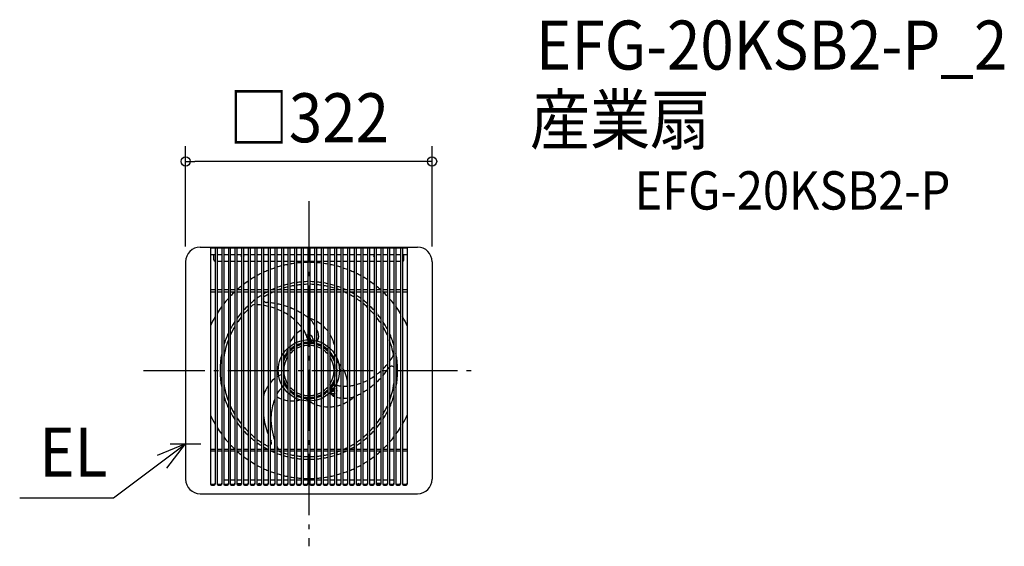
# Model space of a CAD drawing. Extents: x -378 to 909, y -230 to 458.
import ezdxf
from ezdxf.enums import TextEntityAlignment as Align

# ---------------------------------------------------------------- set-up
doc = ezdxf.new("R2010")
doc.units = 0
doc.header["$LTSCALE"] = 20
doc.header["$PDMODE"] = 3
doc.header["$PDSIZE"] = -2
doc.linetypes.add('DASHDOT', pattern=[5.5, 4, -0.6, 0.3, -0.6])
for name, color, linetype in [('ARRANGE', 1, 'CONTINUOUS'), ('BASIS', 6, 'DASHDOT'), ('DETAIL', 5, 'CONTINUOUS'), ('ETC', 61, 'CONTINUOUS'), ('NOTE', 4, 'CONTINUOUS'), ('OUTLINE', 3, 'CONTINUOUS'), ('SIZE', 30, 'CONTINUOUS')]:
    doc.layers.add(name, color=color, linetype=linetype)
doc.styles.get("Standard").update_dxf_attribs({"font": 'SIMPLEX.shx', "width": 0.9, "height": 64, "bigfont": 'BIGFONT.shx'})

msp = doc.modelspace()

# ---------------------------------------------------------------- linework, layer by layer
at = {"layer": 'ARRANGE', "color": 1, "linetype": 'CONTINUOUS'}
msp.add_circle((0, 0), 40, dxfattribs=at)
msp.add_point((0, 0), dxfattribs=at)
at = {"layer": 'BASIS', "color": 6, "linetype": 'DASHDOT'}
for p, q in [((0, 220.993796), (0, -229.575758)), ((-215.998524, 0), (216.252542, 0))]:
    msp.add_line(p, q, dxfattribs=at)
at = {"layer": 'DETAIL', "color": 5, "linetype": 'CONTINUOUS'}
for p, q in [((-142, 161), (142, 161)), ((-128.540323, 160.134409), (128.540323, 160.134409)), ((-128.540323, 160.134409), (-128.540323, -85.106155)), ((-122.481183, 159.485215), (-122.481183, -87.494998)), ((-122.481183, 159.485215), (-122.481183, -95.813283)), ((-119.884409, 159.485215), (-119.884409, -93.216509)), ((-113.825269, 159.485215), (-113.825269, -148.444688)), ((-111.228495, 159.485215), (-111.228495, -148.444688)), ((-105.169355, 159.485215), (-105.169355, -148.444688)), ((-102.572581, 159.485215), (-102.572581, -148.444688)), ((-96.513441, 159.485215), (-96.513441, -148.444688)), ((-93.916667, 159.485215), (-93.916667, -148.444688)), ((-87.857527, 159.485215), (-87.857527, -148.444688)), ((-85.260753, 159.485215), (-85.260753, -148.444688)), ((-79.201613, 159.485215), (-79.201613, -148.444688)), ((-76.604839, 159.485215), (-76.604839, -148.444688)), ((-70.545699, 159.485215), (-70.545699, -148.444688)), ((-67.948925, 159.485215), (-67.948925, -148.444688)), ((-61.889785, 159.485215), (-61.889785, -148.444688)), ((-59.293011, 159.485215), (-59.293011, -148.444688)), ((-53.233871, 159.485215), (-53.233871, -148.444688)), ((-50.637097, 159.485215), (-50.637097, -148.444688)), ((-44.577957, 159.485215), (-44.577957, -148.444688)), ((-41.981183, 159.485215), (-41.981183, -148.444688)), ((-35.922043, 159.485215), (-35.922043, -148.444688)), ((-33.325269, 159.485215), (-33.325269, -148.444688)), ((-27.266129, 159.485215), (-27.266129, -148.444688)), ((-27.266129, 159.485215), (-27.266129, -148.444688)), ((-24.669355, 159.485215), (-24.669355, -148.444688)), ((-18.610215, 159.485215), (-18.610215, -148.444688)), ((-18.610215, 159.485215), (-18.610215, -148.444688)), ((-16.013441, 159.485215), (-16.013441, -148.444688)), ((-9.954301, 159.485215), (-9.954301, -148.444688)), ((-9.954301, 159.485215), (-9.954301, -148.444688)), ((-7.357527, 159.485215), (-7.357527, -148.444688)), ((-1.298387, 159.485215), (-1.298387, -148.444688)), ((-1.298387, 159.485215), (-1.298387, -148.444688)), ((1.298387, 159.485215), (1.298387, -148.444688)), ((7.357527, 159.485215), (7.357527, -148.444688)), ((7.357527, 159.485215), (7.357527, -148.444688)), ((9.954301, 159.485215), (9.954301, -148.444688)), ((16.013441, 159.485215), (16.013441, -148.444688)), ((16.013441, 159.485215), (16.013441, -148.444688)), ((18.610215, 159.485215), (18.610215, -148.444688)), ((24.669355, 159.485215), (24.669355, -148.444688)), ((24.669355, 159.485215), (24.669355, -148.444688)), ((27.266129, 159.485215), (27.266129, -148.444688)), ((33.325269, 159.485215), (33.325269, -148.444688)), ((33.325269, 159.485215), (33.325269, -148.444688)), ((35.922043, 159.485215), (35.922043, -148.444688)), ((41.981183, 159.485215), (41.981183, -148.444688)), ((41.981183, 159.485215), (41.981183, -148.444688)), ((44.577957, 159.485215), (44.577957, -148.444688)), ((50.637097, 159.485215), (50.637097, -148.444688)), ((50.637097, 159.485215), (50.637097, -148.444688)), ((53.233871, 159.485215), (53.233871, -148.444688)), ((59.293011, 159.485215), (59.293011, -148.444688)), ((59.293011, 159.485215), (59.293011, -148.444688)), ((61.889785, 159.485215), (61.889785, -148.444688)), ((67.948925, 159.485215), (67.948925, -148.444688)), ((67.948925, 159.485215), (67.948925, -148.444688)), ((70.545699, 159.485215), (70.545699, -148.444688)), ((76.604839, 159.485215), (76.604839, -148.444688)), ((76.604839, 159.485215), (76.604839, -148.444688)), ((79.201613, 159.485215), (79.201613, -148.444688)), ((85.260753, 159.485215), (85.260753, -148.444688)), ((85.260753, 159.485215), (85.260753, -148.444688)), ((87.857527, 159.485215), (87.857527, -148.444688)), ((93.916667, 159.485215), (93.916667, -148.444688)), ((93.916667, 159.485215), (93.916667, -148.444688)), ((96.513441, 159.485215), (96.513441, -148.444688)), ((102.572581, 159.485215), (102.572581, -148.444688)), ((102.572581, 159.485215), (102.572581, -148.444688)), ((105.169355, 159.485215), (105.169355, -148.444688)), ((111.228495, 159.485215), (111.228495, -148.444688)), ((111.228495, 159.485215), (111.228495, -148.444688)), ((113.825269, 159.485215), (113.825269, -22.300531)), ((119.884409, 159.485215), (119.884409, -148.444688)), ((119.884409, 159.485215), (119.884409, -148.444688)), ((122.481183, 159.485215), (122.481183, -148.444688)), ((128.540323, 160.134409), (128.540323, -142.757499)), ((-161, 142), (-161, -142)), ((-128.540323, 151.478495), (-122.481183, 151.478495)), ((-124.212366, 144.553764), (-124.212366, 151.478495)), ((-119.884409, 151.478495), (-113.825269, 151.478495)), ((-119.884409, 142.822581), (-113.825269, 142.822581)), ((-111.228495, 151.478495), (-105.169355, 151.478495)), ((-111.228495, 142.822581), (-105.169355, 142.822581)), ((-102.572581, 151.478495), (-96.513441, 151.478495)), ((-102.572581, 142.822581), (-96.513441, 142.822581)), ((-93.916667, 151.478495), (-87.857527, 151.478495)), ((-93.916667, 142.822581), (-87.857527, 142.822581)), ((-85.260753, 151.478495), (-79.201613, 151.478495)), ((-85.260753, 142.822581), (-79.201613, 142.822581)), ((-76.604839, 151.478495), (-70.545699, 151.478495)), ((-76.604839, 142.822581), (-70.545699, 142.822581)), ((-67.948925, 151.478495), (-61.889785, 151.478495)), ((-67.948925, 142.822581), (-61.889785, 142.822581)), ((-59.293011, 151.478495), (-53.233871, 151.478495)), ((-59.293011, 142.822581), (-53.233871, 142.822581)), ((-50.637097, 151.478495), (-44.577957, 151.478495)), ((-50.637097, 142.822581), (-44.577957, 142.822581)), ((-41.981183, 151.478495), (-35.922043, 151.478495)), ((-41.981183, 142.822581), (-35.922043, 142.822581)), ((-33.325269, 151.478495), (-27.266129, 151.478495)), ((-33.325269, 142.822581), (-27.266129, 142.822581)), ((-24.669355, 151.478495), (-18.610215, 151.478495)), ((-24.669355, 142.822581), (-18.610215, 142.822581)), ((-16.013441, 151.478495), (-9.954301, 151.478495)), ((-16.013441, 142.822581), (-9.954301, 142.822581)), ((-7.357527, 151.478495), (-1.298387, 151.478495)), ((-7.357527, 142.822581), (-1.298387, 142.822581)), ((1.298387, 151.478495), (7.357527, 151.478495)), ((1.298387, 142.822581), (7.357527, 142.822581)), ((9.954301, 151.478495), (16.013441, 151.478495)), ((9.954301, 142.822581), (16.013441, 142.822581)), ((18.610215, 151.478495), (24.669355, 151.478495)), ((18.610215, 142.822581), (24.669355, 142.822581)), ((27.266129, 151.478495), (33.325269, 151.478495)), ((27.266129, 142.822581), (33.325269, 142.822581)), ((35.922043, 151.478495), (41.981183, 151.478495)), ((35.922043, 142.822581), (41.981183, 142.822581)), ((44.577957, 151.478495), (50.637097, 151.478495)), ((44.577957, 142.822581), (50.637097, 142.822581)), ((53.233871, 151.478495), (59.293011, 151.478495)), ((53.233871, 142.822581), (59.293011, 142.822581)), ((61.889785, 151.478495), (67.948925, 151.478495)), ((61.889785, 142.822581), (67.948925, 142.822581)), ((70.545699, 151.478495), (76.604839, 151.478495)), ((70.545699, 142.822581), (76.604839, 142.822581)), ((79.201613, 151.478495), (85.260753, 151.478495)), ((79.201613, 142.822581), (85.260753, 142.822581)), ((87.857527, 151.478495), (93.916667, 151.478495)), ((87.857527, 142.822581), (93.916667, 142.822581)), ((96.513441, 151.478495), (102.572581, 151.478495)), ((96.513441, 142.822581), (102.572581, 142.822581)), ((105.169355, 151.478495), (111.228495, 151.478495)), ((105.169355, 142.822581), (111.228495, 142.822581)), ((113.825269, 151.478495), (119.884409, 151.478495)), ((113.825269, 142.822581), (119.884409, 142.822581)), ((122.481183, 151.478495), (128.540323, 151.478495)), ((124.212366, 144.553764), (124.212366, 151.478495)), ((161, 142), (161, -142)), ((-122.481183, 105.169355), (-128.540323, 105.169355)), ((-117.058542, 105.169355), (-119.884409, 105.169355)), ((-113.825269, 105.169355), (-117.058542, 105.169355)), ((-105.169355, 105.169355), (-111.228495, 105.169355)), ((-96.513441, 105.169355), (-102.572581, 105.169355)), ((-87.857527, 105.169355), (-93.916667, 105.169355)), ((-79.201613, 105.169355), (-85.260753, 105.169355)), ((-70.545699, 105.169355), (-76.604839, 105.169355)), ((-61.889785, 105.169355), (-67.948925, 105.169355)), ((-53.233871, 105.169355), (-59.293011, 105.169355)), ((-44.577957, 105.169355), (-50.637097, 105.169355)), ((-35.922043, 105.169355), (-41.981183, 105.169355)), ((-27.266129, 105.169355), (-33.325269, 105.169355)), ((-18.610215, 105.169355), (-24.669355, 105.169355)), ((-9.954301, 105.169355), (-16.013441, 105.169355)), ((-1.298387, 105.169355), (-7.357527, 105.169355)), ((7.357527, 105.169355), (1.298387, 105.169355)), ((16.013441, 105.169355), (9.954301, 105.169355)), ((24.669355, 105.169355), (18.610215, 105.169355)), ((33.325269, 105.169355), (27.266129, 105.169355)), ((41.981183, 105.169355), (35.922043, 105.169355)), ((36.354865, 110.144584), (36.354865, 106.492361)), ((50.637097, 105.169355), (44.577957, 105.169355)), ((45.010779, 106.899651), (45.010779, 103.132579)), ((59.293011, 105.169355), (53.233871, 105.169355)), ((67.948925, 105.169355), (61.889785, 105.169355)), ((76.604839, 105.169355), (70.545699, 105.169355)), ((85.260753, 105.169355), (79.201613, 105.169355)), ((93.916667, 105.169355), (87.857527, 105.169355)), ((102.572581, 105.169355), (96.513441, 105.169355)), ((111.228495, 105.169355), (105.169355, 105.169355)), ((119.884409, 105.169355), (113.825269, 105.169355)), ((128.540323, 105.169355), (122.481183, 105.169355)), ((-128.540323, 102.572581), (-122.451893, 102.572581)), ((-119.884409, 102.572581), (-117.058542, 102.572581)), ((-117.058542, 102.572581), (-113.825269, 102.572581)), ((-111.228495, 102.572581), (-105.169355, 102.572581)), ((-102.572581, 102.572581), (-96.513441, 102.572581)), ((-93.916667, 102.572581), (-87.857527, 102.572581)), ((-85.260753, 102.572581), (-79.201613, 102.572581)), ((-76.604839, 102.572581), (-70.545699, 102.572581)), ((-67.948925, 102.572581), (-61.889785, 102.572581)), ((-59.293011, 102.572581), (-53.233871, 102.572581)), ((-50.637097, 102.572581), (-44.577957, 102.572581)), ((-41.981183, 102.572581), (-35.922043, 102.572581)), ((-33.325269, 102.572581), (-27.236839, 102.572581)), ((-24.669355, 102.572581), (-18.580925, 102.572581)), ((-16.013441, 102.572581), (-9.925011, 102.572581)), ((-7.357527, 102.572581), (-1.269097, 102.572581)), ((1.298387, 102.572581), (7.386817, 102.572581)), ((9.954301, 102.572581), (16.042731, 102.572581)), ((18.610215, 102.572581), (24.698645, 102.572581)), ((27.266129, 102.572581), (33.354559, 102.572581)), ((35.922043, 102.572581), (42.010473, 102.572581)), ((44.577957, 102.572581), (50.666387, 102.572581)), ((53.233871, 102.572581), (59.322301, 102.572581)), ((61.889785, 102.572581), (67.978215, 102.572581)), ((70.545699, 102.572581), (76.634129, 102.572581)), ((79.201613, 102.572581), (85.290043, 102.572581)), ((87.857527, 102.572581), (93.945957, 102.572581)), ((96.513441, 102.572581), (102.601871, 102.572581)), ((105.169355, 102.572581), (111.257785, 102.572581)), ((113.825269, 102.572581), (119.913699, 102.572581)), ((122.481183, 102.572581), (128.569613, 102.572581)), ((-2.09229, 42.327028), (-1.298387, 42.327028)), ((-1.298387, 41.894232), (-1.940573, 41.894232)), ((1.298387, 42.327028), (1.911309, 42.327028)), ((1.694911, 41.894232), (1.298387, 41.894232)), ((1.694911, 41.894232), (1.694911, 40.042244)), ((1.694911, 40.595845), (1.911309, 40.595845)), ((1.911309, 42.327028), (1.911309, 40.595845)), ((31.827901, -26.706849), (30.603825, -25.48272)), ((31.827901, -26.706846), (33.052032, -25.482715)), ((45.010779, -20.636733), (45.010779, -36.022654)), ((113.825269, -22.300531), (113.825269, -148.444688)), ((31.827901, -26.706823), (30.603825, -27.930953)), ((31.827901, -26.706827), (33.052032, -27.930958)), ((-128.540323, -85.106155), (-128.540323, -148.444688)), ((-128.540323, -102.572581), (-122.451893, -102.572581)), ((-122.481183, -95.813283), (-122.481183, -148.444688)), ((-119.884409, -93.216509), (-119.884409, -148.444688)), ((-119.884409, -102.572581), (-113.795979, -102.572581)), ((-111.228495, -102.572581), (-105.140065, -102.572581)), ((-102.572581, -102.572581), (-96.484151, -102.572581)), ((-93.916667, -102.572581), (-87.828237, -102.572581)), ((-85.260753, -102.572581), (-79.172323, -102.572581)), ((-76.604839, -102.572581), (-70.516409, -102.572581)), ((-67.948925, -102.572581), (-61.860495, -102.572581)), ((-59.293011, -102.572581), (-53.204581, -102.572581)), ((-50.637097, -102.572581), (-44.548667, -102.572581)), ((-45.010726, -90.677882), (-45.010726, -102.572581)), ((-41.981183, -102.572581), (-35.892753, -102.572581)), ((-33.325269, -102.572581), (-27.236839, -102.572581)), ((-24.669355, -102.572581), (-18.580925, -102.572581)), ((-16.013441, -102.572581), (-9.925011, -102.572581)), ((-7.357527, -102.572581), (-1.269097, -102.572581)), ((1.298387, -102.572581), (7.386817, -102.572581)), ((9.954301, -102.572581), (16.042731, -102.572581)), ((18.610215, -102.572581), (24.698645, -102.572581)), ((27.266129, -102.572581), (33.354559, -102.572581)), ((35.922043, -102.572581), (42.010473, -102.572581)), ((44.577957, -102.572581), (50.666387, -102.572581)), ((53.233871, -102.572581), (59.322301, -102.572581)), ((61.889785, -102.572581), (67.978215, -102.572581)), ((70.545699, -102.572581), (76.634129, -102.572581)), ((79.201613, -102.572581), (85.290043, -102.572581)), ((87.857527, -102.572581), (93.945957, -102.572581)), ((96.513441, -102.572581), (102.601871, -102.572581)), ((105.169355, -102.572581), (111.257785, -102.572581)), ((113.825269, -102.572581), (119.913699, -102.572581)), ((122.481183, -102.572581), (128.569613, -102.572581)), ((-122.481183, -105.169355), (-128.540323, -105.169355)), ((-113.825269, -105.169355), (-119.884409, -105.169355)), ((-105.169355, -105.169355), (-111.228495, -105.169355)), ((-96.513441, -105.169355), (-102.572581, -105.169355)), ((-87.857527, -105.169355), (-93.916667, -105.169355)), ((-79.201613, -105.169355), (-85.260753, -105.169355)), ((-70.545699, -105.169355), (-76.604839, -105.169355)), ((-61.889785, -105.169355), (-67.948925, -105.169355)), ((-53.233871, -105.169355), (-59.293011, -105.169355)), ((-44.577957, -105.169355), (-50.637097, -105.169355)), ((-45.010726, -105.169355), (-45.010726, -106.899673)), ((-35.922043, -105.169355), (-41.981183, -105.169355)), ((-36.354812, -106.492379), (-36.354812, -110.144601)), ((-27.266129, -105.169355), (-33.325269, -105.169355)), ((-18.610215, -105.169355), (-24.669355, -105.169355)), ((-9.954301, -105.169355), (-16.013441, -105.169355)), ((-1.298387, -105.169355), (-7.357527, -105.169355)), ((7.357527, -105.169355), (1.298387, -105.169355)), ((16.013441, -105.169355), (9.954301, -105.169355)), ((24.669355, -105.169355), (18.610215, -105.169355)), ((33.325269, -105.169355), (27.266129, -105.169355)), ((41.981183, -105.169355), (35.922043, -105.169355)), ((36.354865, -106.492361), (36.354865, -110.144584)), ((50.637097, -105.169355), (44.577957, -105.169355)), ((45.010779, -106.899651), (45.010779, -105.169355)), ((59.293011, -105.169355), (53.233871, -105.169355)), ((67.948925, -105.169355), (61.889785, -105.169355)), ((76.604839, -105.169355), (70.545699, -105.169355)), ((85.260753, -105.169355), (79.201613, -105.169355)), ((93.916667, -105.169355), (87.857527, -105.169355)), ((102.572581, -105.169355), (96.513441, -105.169355)), ((111.228495, -105.169355), (105.169355, -105.169355)), ((119.884409, -105.169355), (113.825269, -105.169355)), ((128.540323, -105.169355), (122.481183, -105.169355)), ((-127.241936, -148.436667), (-123.77957, -148.436667)), ((-127.241936, -149.743075), (-123.77957, -149.743075)), ((-118.586022, -148.436667), (-115.123656, -148.436667)), ((-118.586022, -149.743075), (-115.123656, -149.743075)), ((-111.228495, -142.822581), (-105.169355, -142.822581)), ((-109.930108, -148.436667), (-106.467742, -148.436667)), ((-109.930108, -149.743075), (-106.467742, -149.743075)), ((-102.572581, -142.822581), (-96.513441, -142.822581)), ((-101.274194, -148.436667), (-97.811828, -148.436667)), ((-101.274194, -149.743075), (-97.811828, -149.743075)), ((-93.916667, -142.822581), (-87.857527, -142.822581)), ((-93.137635, -147.583334), (-93.137635, -148.328271)), ((-93.137635, -147.583334), (-88.636559, -147.583334)), ((-92.61828, -148.436667), (-89.155914, -148.436667)), ((-92.61828, -149.743075), (-89.155914, -149.743075)), ((-88.636559, -147.583334), (-88.636559, -148.328271)), ((-85.260753, -142.822581), (-79.201613, -142.822581)), ((-83.962366, -148.436667), (-80.5, -148.436667)), ((-83.962366, -149.743075), (-80.5, -149.743075)), ((-76.604839, -142.822581), (-70.545699, -142.822581)), ((-75.306452, -148.436667), (-71.844086, -148.436667)), ((-75.306452, -149.743075), (-71.844086, -149.743075)), ((-67.948925, -142.822581), (-61.889785, -142.822581)), ((-66.650538, -148.436667), (-63.188172, -148.436667)), ((-66.650538, -149.743075), (-63.188172, -149.743075)), ((-59.293011, -142.822581), (-53.233871, -142.822581)), ((-57.994624, -148.436667), (-54.532258, -148.436667)), ((-57.994624, -149.743075), (-54.532258, -149.743075)), ((-50.637097, -142.822581), (-44.577957, -142.822581)), ((-49.33871, -148.436667), (-45.876344, -148.436667)), ((-49.33871, -149.743075), (-45.876344, -149.743075)), ((-41.981183, -142.822581), (-35.922043, -142.822581)), ((-40.682796, -148.436667), (-37.22043, -148.436667)), ((-40.682796, -149.743075), (-37.22043, -149.743075)), ((-33.325269, -142.822581), (-27.266129, -142.822581)), ((-32.026882, -148.436667), (-28.564516, -148.436667)), ((-32.026882, -149.743075), (-28.564516, -149.743075)), ((-24.669355, -142.822581), (-18.610215, -142.822581)), ((-23.370968, -148.436667), (-19.908602, -148.436667)), ((-23.370968, -149.743075), (-19.908602, -149.743075)), ((-16.013441, -142.822581), (-9.954301, -142.822581)), ((-14.715054, -148.436667), (-11.252688, -148.436667)), ((-14.715054, -149.743075), (-11.252688, -149.743075)), ((-7.357527, -142.822581), (-1.298387, -142.822581)), ((-6.05914, -148.436667), (-2.596774, -148.436667)), ((-6.05914, -149.743075), (-2.596774, -149.743075)), ((1.298387, -142.822581), (7.357527, -142.822581)), ((2.596774, -148.436667), (6.05914, -148.436667)), ((2.596774, -149.743075), (6.05914, -149.743075)), ((9.954301, -142.822581), (16.013441, -142.822581)), ((11.252688, -148.436667), (14.715054, -148.436667)), ((11.252688, -149.743075), (14.715054, -149.743075)), ((18.610215, -142.822581), (24.669355, -142.822581)), ((19.908602, -148.436667), (23.370968, -148.436667)), ((19.908602, -149.743075), (23.370968, -149.743075)), ((27.266129, -142.822581), (33.325269, -142.822581)), ((28.564516, -148.436667), (32.026882, -148.436667)), ((28.564516, -149.743075), (32.026882, -149.743075)), ((35.922043, -142.822581), (41.981183, -142.822581)), ((37.22043, -148.436667), (40.682796, -148.436667)), ((37.22043, -149.743075), (40.682796, -149.743075)), ((44.577957, -142.822581), (50.637097, -142.822581)), ((45.876344, -148.436667), (49.33871, -148.436667)), ((45.876344, -149.743075), (49.33871, -149.743075)), ((53.233871, -142.822581), (59.293011, -142.822581)), ((54.532258, -148.436667), (57.994624, -148.436667)), ((54.532258, -149.743075), (57.994624, -149.743075)), ((61.889785, -142.822581), (67.948925, -142.822581)), ((63.188172, -148.436667), (66.650538, -148.436667)), ((63.188172, -149.743075), (66.650538, -149.743075)), ((70.545699, -142.822581), (76.604839, -142.822581)), ((71.844086, -148.436667), (75.306452, -148.436667)), ((71.844086, -149.743075), (75.306452, -149.743075)), ((79.201613, -142.822581), (85.260753, -142.822581)), ((80.5, -148.436667), (83.962366, -148.436667)), ((80.5, -149.743075), (83.962366, -149.743075)), ((87.857527, -142.822581), (93.916667, -142.822581)), ((93.137635, -147.583334), (88.636559, -147.583334)), ((88.636559, -147.583334), (88.636559, -148.328271)), ((89.155914, -148.436667), (92.61828, -148.436667)), ((89.155914, -149.743075), (92.61828, -149.743075)), ((93.137635, -147.583334), (93.137635, -148.328271)), ((96.513441, -142.822581), (102.572581, -142.822581)), ((97.811828, -148.436667), (101.274194, -148.436667)), ((97.811828, -149.743075), (101.274194, -149.743075)), ((105.169355, -142.822581), (111.228495, -142.822581)), ((106.467742, -148.436667), (109.930108, -148.436667)), ((106.467742, -149.743075), (109.930108, -149.743075)), ((115.123656, -148.436667), (118.586022, -148.436667)), ((115.123656, -149.743075), (118.586022, -149.743075)), ((123.77957, -148.436667), (127.241936, -148.436667)), ((123.77957, -149.743075), (127.241936, -149.743075)), ((128.540323, -142.757499), (128.540323, -148.444688)), ((-142, -161), (142, -161))]:
    msp.add_line(p, q, dxfattribs=at)
for centre, radius, start, end in [((-142, 142), 19, 90, 180), ((-121.83199, 159.485215), 0.649194, 90, 180), ((-121.83199, 159.485215), 0.649194, 90, 180), ((-120.533602, 159.485215), 0.649194, 0, 90), ((-113.176076, 159.485215), 0.649194, 90, 180), ((-113.176076, 159.485215), 0.649194, 90, 180), ((-111.877688, 159.485215), 0.649194, 0, 90), ((-104.520162, 159.485215), 0.649194, 90, 180), ((-104.520162, 159.485215), 0.649194, 90, 180), ((-103.221774, 159.485215), 0.649194, 0, 90), ((-95.864248, 159.485215), 0.649194, 90, 180), ((-95.864248, 159.485215), 0.649194, 90, 180), ((-94.56586, 159.485215), 0.649194, 0, 90), ((-87.208334, 159.485215), 0.649194, 90, 180), ((-87.208334, 159.485215), 0.649194, 90, 180), ((-85.909946, 159.485215), 0.649194, 0, 90), ((-78.55242, 159.485215), 0.649194, 90, 180), ((-78.55242, 159.485215), 0.649194, 90, 180), ((-77.254032, 159.485215), 0.649194, 0, 90), ((-69.896506, 159.485215), 0.649194, 90, 180), ((-69.896506, 159.485215), 0.649194, 90, 180), ((-68.598118, 159.485215), 0.649194, 0, 90), ((-61.240592, 159.485215), 0.649194, 90, 180), ((-61.240592, 159.485215), 0.649194, 90, 180), ((-59.942204, 159.485215), 0.649194, 0, 90), ((-52.584678, 159.485215), 0.649194, 90, 180), ((-52.584678, 159.485215), 0.649194, 90, 180), ((-51.28629, 159.485215), 0.649194, 0, 90), ((-43.928764, 159.485215), 0.649194, 90, 180), ((-43.928764, 159.485215), 0.649194, 90, 180), ((-42.630376, 159.485215), 0.649194, 0, 90), ((-35.27285, 159.485215), 0.649194, 90, 180), ((-35.27285, 159.485215), 0.649194, 90, 180), ((-33.974462, 159.485215), 0.649194, 0, 90), ((-26.616936, 159.485215), 0.649194, 90, 180), ((-26.616936, 159.485215), 0.649194, 90, 180), ((-25.318548, 159.485215), 0.649194, 0, 90), ((-17.961022, 159.485215), 0.649194, 90, 180), ((-17.961022, 159.485215), 0.649194, 90, 180), ((-16.662634, 159.485215), 0.649194, 0, 90), ((-9.305108, 159.485215), 0.649194, 90, 180), ((-9.305108, 159.485215), 0.649194, 90, 180), ((-8.00672, 159.485215), 0.649194, 0, 90), ((-0.649194, 159.485215), 0.649194, 90, 180), ((-0.649194, 159.485215), 0.649194, 90, 180), ((0.649194, 159.485215), 0.649194, 0, 90), ((8.00672, 159.485215), 0.649194, 90, 180), ((8.00672, 159.485215), 0.649194, 90, 180), ((9.305108, 159.485215), 0.649194, 0, 90), ((16.662634, 159.485215), 0.649194, 90, 180), ((16.662634, 159.485215), 0.649194, 90, 180), ((17.961022, 159.485215), 0.649194, 0, 90), ((25.318548, 159.485215), 0.649194, 90, 180), ((25.318548, 159.485215), 0.649194, 90, 180), ((26.616936, 159.485215), 0.649194, 0, 90), ((33.974462, 159.485215), 0.649194, 90, 180), ((33.974462, 159.485215), 0.649194, 90, 180), ((35.27285, 159.485215), 0.649194, 0, 90), ((42.630376, 159.485215), 0.649194, 90, 180), ((42.630376, 159.485215), 0.649194, 90, 180), ((43.928764, 159.485215), 0.649194, 0, 90), ((51.28629, 159.485215), 0.649194, 90, 180), ((51.28629, 159.485215), 0.649194, 90, 180), ((52.584678, 159.485215), 0.649194, 0, 90), ((59.942204, 159.485215), 0.649194, 90, 180), ((59.942204, 159.485215), 0.649194, 90, 180), ((61.240592, 159.485215), 0.649194, 0, 90), ((68.598118, 159.485215), 0.649194, 90, 180), ((68.598118, 159.485215), 0.649194, 90, 180), ((69.896506, 159.485215), 0.649194, 0, 90), ((77.254032, 159.485215), 0.649194, 90, 180), ((77.254032, 159.485215), 0.649194, 90, 180), ((78.55242, 159.485215), 0.649194, 0, 90), ((85.909946, 159.485215), 0.649194, 90, 180), ((85.909946, 159.485215), 0.649194, 90, 180), ((87.208334, 159.485215), 0.649194, 0, 90), ((94.56586, 159.485215), 0.649194, 90, 180), ((94.56586, 159.485215), 0.649194, 90, 180), ((95.864248, 159.485215), 0.649194, 0, 90), ((103.221774, 159.485215), 0.649194, 90, 180), ((103.221774, 159.485215), 0.649194, 90, 180), ((104.520162, 159.485215), 0.649194, 0, 90), ((111.877688, 159.485215), 0.649194, 90, 180), ((111.877688, 159.485215), 0.649194, 90, 180), ((113.176076, 159.485215), 0.649194, 0, 90), ((120.533602, 159.485215), 0.649194, 90, 180), ((120.533602, 159.485215), 0.649194, 90, 180), ((121.83199, 159.485215), 0.649194, 0, 90), ((142, 142), 19, 0, 90), ((-122.481183, 144.553764), 1.731183, 180, 270), ((-86.55914, 149.747312), 1.947581, 131.810315, 228.189685), ((-86.55914, 149.747312), 1.947581, 311.810315, 48.189685), ((86.55914, 149.747312), 1.947581, 131.810315, 228.189685), ((86.55914, 149.747312), 1.947581, 311.810315, 48.189685), ((122.481183, 144.553764), 1.731183, 270, 0), ((0, 0), 141.091398, 112.166576, 114.850082), ((0, 0), 141.091398, 108.41823, 111.032393), ((0, 0), 141.091398, 104.749957, 107.31027), ((0, 0), 141.091398, 101.142601, 103.662152), ((0, 0), 141.091398, 97.579506, 100.069733), ((0, 0), 141.091398, 94.045701, 96.516938), ((0, 0), 141.091398, 90.527269, 92.989173), ((0, 0), 141.091398, 87.010827, 89.472731), ((0, 0), 141.091398, 83.483062, 85.954299), ((0, 0), 141.091398, 79.930267, 82.420494), ((0, 0), 141.091398, 76.337848, 78.857399), ((0, 0), 141.091398, 72.68973, 75.250043), ((0, 0), 141.091398, 68.967607, 71.58177), ((0, 0), 141.091398, 65.149918, 67.833424), ((0, 0), 141.091398, 124.14919, 127.17809), ((0, 0), 141.091398, 120, 122.884329), ((0, 0), 141.091398, 116.017797, 118.789632), ((0, 0), 115.989248, 90.641384, 93.636876), ((0, 0), 115.989248, 86.363124, 89.358616), ((0, 0), 141.091398, 61.210368, 63.982203), ((0, 0), 141.091398, 57.115671, 60), ((0, 0), 141.091398, 52.82191, 55.85081), ((0, 0), 141.091398, 133.160868, 136.634968), ((0, 0), 141.091398, 128.513527, 131.731763), ((0, 0), 115.989248, 112.60205, 114.944543), ((0, 0), 115.989248, 108.041242, 111.219404), ((0, 0), 112.526882, 108.616411, 110.833904), ((0, 0), 112.526882, 104.022782, 107.22674), ((0, 0), 115.989248, 103.596022, 106.697183), ((0, 0), 115.989248, 99.232887, 102.279839), ((0, 0), 112.526882, 99.519578, 102.663856), ((0, 0), 112.526882, 95.075107, 98.181405), ((0, 0), 115.989248, 94.923231, 97.935585), ((0, 0), 112.526882, 90.66112, 93.748937), ((0, 0), 112.526882, 86.251063, 89.33888), ((0, 0), 115.989248, 82.064415, 85.076769), ((0, 0), 112.526882, 81.818595, 84.924893), ((0, 0), 112.526882, 77.336144, 80.480422), ((0, 0), 115.989248, 77.720161, 80.767113), ((0, 0), 112.526882, 72.77326, 75.977218), ((0, 0), 115.989248, 73.302817, 76.403978), ((0, 0), 112.526882, 69.166096, 71.383589), ((0, 0), 115.989248, 68.780596, 71.958758), ((0, 0), 115.989248, 65.055457, 67.39795), ((0, 0), 141.091398, 48.268237, 51.486473), ((0, 0), 141.091398, 43.365032, 46.839132), ((0, 0), 141.091398, 138.193362, 142.030983), ((0, 0), 115.989248, 127.460111, 131.334031), ((0, 0), 115.989248, 122.247803, 125.861004), ((-55.135285, 93.097302), 4.327957, 165.449524, 266.548826), ((0, 0), 115.989248, 117.831018, 120.743396), ((0, 0), 112.526882, 118.234212, 121.797794), ((0, 0), 112.526882, 114.281171, 116.743684), ((0, 0), 112.526882, 63.256316, 65.718829), ((0, 0), 112.526882, 58.202206, 61.765788), ((0, 0), 115.989248, 59.256604, 62.168982), ((0, 0), 115.989248, 54.138996, 57.752197), ((0, 0), 112.526882, 52.854142, 56.632987), ((0, 0), 115.989248, 48.665969, 52.539889), ((0, 0), 141.091398, 37.969017, 41.806638), ((0, 0), 141.091398, 143.779453, 148.178321), ((0, 0), 115.989248, 133.065644, 137.313522), ((0, 0), 112.526882, 134.736402, 139.261177), ((0, 0), 112.526882, 130.87092, 132.903783), ((-70.800735, 81.818478), 4.327957, 87.516929, 130.87092), ((-74.550839, -4.659389), 90.887097, 87.474317, 87.516929), ((-74.550839, -4.659389), 90.887097, 81.992351, 85.834444), ((-74.550839, -4.659389), 90.887097, 76.435291, 80.33561), ((-61.565266, -13.522965), 102.486022, 85.337109, 86.548826), ((-61.565266, -13.522965), 102.486022, 80.459052, 83.878867), ((-74.550839, -4.659389), 90.887097, 70.744487, 74.745035), ((-61.565266, -13.522965), 102.486022, 75.509948, 78.983581), ((-74.550839, -4.659389), 90.887097, 64.848097, 69.000922), ((-61.565266, -13.522965), 102.486022, 72.157869, 74.005222), ((-61.565266, -13.522965), 102.486022, 70.447445, 72.354729), ((-61.565266, -13.522965), 102.486022, 65.924326, 68.899239), ((-61.565266, -13.522965), 102.486022, 65.220275, 68.899239), ((-61.565266, -13.522965), 102.486022, 59.762183, 63.610651), ((0, 0), 112.526882, 47.096217, 51.176524), ((0, 0), 112.526882, 40.738823, 45.263598), ((0, 0), 115.989248, 42.686478, 46.934356), ((0, 0), 141.091398, 31.821679, 36.220547), ((0, 0), 141.091398, 150.23838, 155.649879), ((0, 0), 115.989248, 146.313988, 152.168982), ((0, 0), 115.989248, 139.241022, 144.066777), ((0, 0), 112.526882, 141.331059, 146.575811), ((-74.550839, -4.659389), 90.887097, 59.358007, 63.025686), ((-67.158734, 11.718084), 73.055914, 56.903158, 57.799304), ((-67.158734, 11.718084), 73.055914, 48.353016, 54.436786), ((-61.565266, -13.522965), 102.486022, 53.981266, 58.066939), ((-12.983871, 22.488724), 47.607527, 64.705395, 72.542397), ((-61.565266, -13.522965), 102.486022, 52.04702, 52.165148), ((-3.858381, 60.463551), 8.655914, 37.422158, 52.04702), ((-50.878941, 24.484796), 67.862366, 30.889882, 37.422158), ((0, 0), 112.526882, 33.424189, 38.668941), ((0, 0), 115.989248, 39.577904, 40.758978), ((0, 0), 115.989248, 35.933223, 38.973207), ((0, 0), 115.989248, 27.831018, 33.686012), ((0, 0), 141.091398, 24.350121, 29.76162), ((0, 0), 112.526882, 149.058454, 155.718829), ((-67.158734, 11.718084), 73.055914, 42.02109, 45.566238), ((10.819893, 18.740604), 39.817204, 121.448981, 132.369799), ((-58.806585, 18.486898), 62.322581, 38.384479, 42.538154), ((-58.806585, 18.486898), 62.322581, 30.850376, 34.357905), ((-12.983871, 22.488724), 47.607527, 52.476201, 61.195782), ((-50.878941, 24.484796), 67.862366, 24.063179, 26.308474), ((-34.400419, 34.908587), 48.646237, 13.868957, 20.764786), ((-12.983871, 22.488724), 47.607527, 37.729451, 48.422204), ((0, 0), 112.526882, 24.281171, 30.941546), ((0, 0), 115.989248, 155.055457, 163.527355), ((0, 0), 112.526882, 159.166096, 171.287755), ((10.819893, 18.740604), 39.817204, 137.657395, 153.037611), ((-29.384153, 36.07275), 28.045161, 11.88304, 30.830238), ((-0.122831, 41.461436), 5.193548, 103.082235, 124.435001), ((3.989293, 43.095321), 6.05914, 191.88304, 209.228617), ((-0.122831, 41.461436), 5.193548, 4.072731, 74.11838), ((2.993298, 40.042244), 1.298387, 180, 265.559755), ((-0.122831, -0.086951), 38.951613, 78.928005, 85.559755), ((9.37463, 42.13768), 4.327957, 184.072731, 242.220928), ((5.264402, 44.701834), 7.790323, 307.01442, 13.868957), ((-12.983871, 22.488724), 47.607527, 13.412012, 32.279331), ((0, 0), 115.989248, 16.472645, 24.944543), ((0, 0), 112.526882, 10.87092, 20.833904), ((10.819893, 18.740604), 39.817204, 163.042574, 174.719851), ((0, 0), 36.787635, 120.389942, 132.112481), ((0, 0), 36.354839, 120.790788, 132.73211), ((0, 0), 35.286677, 121.829993, 134.355839), ((0, 0), 32.881082, 124.470753, 138.61289), ((0, 0), 36.787635, 105.699273, 115.804011), ((0, 0), 36.354839, 105.891082, 116.134268), ((0, 0), 35.286677, 106.38546, 116.988383), ((0, 0), 32.881082, 107.622033, 119.144297), ((0, 0), 36.787635, 92.022624, 101.536959), ((0, 0), 36.354839, 92.046713, 101.676225), ((0, 0), 35.286677, 92.108697, 102.034886), ((0, 0), 32.881082, 92.263047, 102.930073), ((3.989293, 43.095321), 6.05914, 243.633789, 264.711257), ((0, 0), 36.787635, 78.463041, 87.977376), ((0, 0), 36.354839, 78.323775, 87.953287), ((0, 0), 35.286677, 77.965114, 87.891303), ((0, 0), 32.881082, 77.069927, 87.736953), ((0, 0), 37.22043, 83.33851, 84.711257), ((5.264402, 44.701834), 7.790323, 263.283383, 285.585893), ((0, 0), 36.787635, 64.195989, 74.300727), ((0, 0), 36.354839, 63.865732, 74.108918), ((0, 0), 35.286677, 63.011617, 73.61454), ((0, 0), 32.881082, 60.855703, 72.377967), ((0, 0), 36.787635, 47.887519, 59.610058), ((0, 0), 36.354839, 47.26789, 59.209212), ((0, 0), 35.286677, 45.644161, 58.170007), ((0, 0), 32.881082, 41.38711, 55.529247), ((0, 0), 115.989248, 168.915075, 191.084925), ((0, 0), 36.787635, 137.831729, 154.942385), ((0, 0), 36.354839, 138.590378, 156.443536), ((0, 0), 35.286677, 140.597261, 160.806743), ((0, 0), 32.881082, 146.020188, 213.979812), ((0, 0), 36.787635, 137.831729, 146.002982), ((0, 0), 36.354839, 138.590378, 147.027988), ((0, 0), 35.286677, 140.597261, 149.80651), ((0, 0), 32.881082, 146.020188, 158.058655), ((0, 0), 36.787635, 25.057615, 42.168271), ((0, 0), 36.354839, 23.556464, 41.409622), ((0, 0), 35.286677, 19.193257, 39.402739), ((0, 0), 32.881082, 326.020188, 33.979812), ((33.240271, 66.892615), 90.887097, 322.317605, 327.516929), ((106.257248, 20.405996), 4.327957, 327.516929, 10.87092), ((0, 0), 115.989248, 348.915075, 11.084925), ((0, 0), 115.989248, 348.915075, 11.084925), ((10.819893, -18.740604), 39.817204, 38.49995, 50.917793), ((0, 0), 36.354839, 351.150275, 8.849725), ((0, 0), 36.787635, 347.546299, 12.453701), ((10.819893, -18.740604), 39.817204, 357.839869, 32.023996), ((33.240271, 66.892615), 90.887097, 314.120788, 319.715207), ((19.071402, 60.078567), 102.486022, 319.080898, 326.548826), ((108.192271, 1.199906), 4.327957, 45.449524, 146.548826), ((-13.031513, -47.24593), 48.646237, 130.427612, 140.764786), ((-30.434899, -23.239594), 18.457681, 107.294452, 128.722892), ((0, 0), 35.286677, 199.193257, 219.402739), ((0, 0), 32.881082, 201.941345, 213.979812), ((0, 0), 35.286677, 320.597261, 340.806743), ((33.240271, 66.892615), 90.887097, 300.377639, 304.915224), ((33.240271, 66.892615), 90.887097, 306.936906, 311.882245), ((19.071402, 60.078567), 102.486022, 312.157869, 316.911324), ((0, 0), 112.526882, 188.712245, 200.833904), ((4.235015, -56.304853), 67.862366, 147.870125, 157.422158), ((-16.547842, -43.483798), 28.045161, 133.695175, 150.830238), ((0, 0), 36.354839, 203.556464, 221.409622), ((0, 0), 36.354839, 203.556464, 221.409622), ((0, 0), 36.787635, 205.057615, 222.168271), ((0, 0), 36.787635, 205.057615, 222.168271), ((0, 0), 35.286677, 202.246245, 219.402739), ((0, 0), 32.881082, 221.38711, 235.529247), ((0, 0), 35.286677, 225.644161, 238.170007), ((0, 0), 32.881082, 304.470753, 318.61289), ((0, 0), 35.286677, 301.829993, 314.355839), ((0, 0), 36.354839, 318.590378, 336.443536), ((0, 0), 36.787635, 317.831729, 334.942385), ((36.080722, -26.910023), 7.790323, 143.283383, 249.286079), ((31.827901, -26.706837), 3.462366, 64.375615, 295.624385), ((0, 0), 37.22043, 323.283383, 324.711257), ((35.326997, -25.00249), 6.05914, 109.290932, 144.711257), ((35.326997, -25.00249), 6.05914, 71.88304, 84.364103), ((31.828011, -26.7068), 5.193548, 322.026175, 37.973825), ((45.931994, 7.411047), 28.045161, 251.88304, 261.901622), ((45.931994, 7.411047), 28.045161, 267.232649, 270.830238), ((45.413416, 41.684547), 62.322581, 270.850376, 274.807991), ((45.413416, 41.684547), 62.322581, 277.208678, 282.538154), ((43.727525, 52.302128), 73.055914, 282.02109, 282.301891), ((43.727525, 52.302128), 73.055914, 284.395136, 289.362642), ((43.727525, 52.302128), 73.055914, 291.536328, 296.745574), ((19.071402, 60.078567), 102.486022, 300.149419, 304.151176), ((19.071402, 60.078567), 102.486022, 305.924326, 310.228523), ((0, 0), 112.526882, 339.166096, 351.287755), ((0, 0), 115.989248, 196.472645, 204.944543), ((42.493864, -46.555602), 102.486022, 172.04702, 173.303672), ((-50.433781, -33.573231), 8.655914, 157.422158, 172.04702), ((13.393169, -60.171445), 62.322581, 158.46266, 162.538154), ((13.393169, -60.171445), 62.322581, 150.850376, 152.686838), ((-21.639785, 0), 39.817204, 239.278232, 248.979887), ((-21.639785, 0), 39.817204, 252.93369, 261.87667), ((0, 0), 36.354839, 227.26789, 239.209212), ((0, 0), 36.787635, 227.887519, 239.610058), ((0, 0), 32.881082, 240.855703, 252.377967), ((0, 0), 35.286677, 243.011617, 253.61454), ((0, 0), 36.354839, 243.865732, 254.108918), ((0, 0), 36.787635, 244.195989, 254.300727), ((-21.639785, 0), 39.817204, 278.12333, 287.06631), ((0, 0), 32.881082, 257.069927, 267.736953), ((0, 0), 35.286677, 257.965114, 267.891303), ((0, 0), 36.354839, 258.323775, 267.953287), ((0, 0), 36.787635, 258.463041, 267.977376), ((-21.639785, 0), 39.817204, 291.020113, 294.719851), ((25.967742, 0), 47.607527, 229.439702, 235.059373), ((0, 0), 32.881082, 272.263047, 282.930073), ((0, 0), 35.286677, 272.108697, 282.034886), ((0, 0), 36.354839, 272.046713, 281.676225), ((0, 0), 36.787635, 272.022624, 281.536959), ((0, 0), 32.881082, 287.622033, 299.144297), ((0, 0), 35.286677, 286.38546, 296.988383), ((0, 0), 36.354839, 285.891082, 296.134268), ((0, 0), 36.787635, 285.699273, 295.804011), ((0, 0), 36.354839, 300.790788, 312.73211), ((0, 0), 36.787635, 300.389942, 312.112481), ((31.828011, -26.7068), 5.193548, 246.623174, 286.755724), ((23.370994, -42.306579), 12.983871, 39.944687, 53.696428), ((47.431932, 12.337343), 48.646237, 256.313814, 260.764786), ((46.643926, 31.820058), 67.862366, 264.063179, 266.060171), ((46.643926, 31.820058), 67.862366, 268.255446, 273.373359), ((25.967742, 0), 47.607527, 304.940627, 314.707901), ((46.643926, 31.820058), 67.862366, 275.572632, 277.422158), ((54.292161, -26.89032), 8.655914, 277.422158, 292.04702), ((19.071402, 60.078567), 102.486022, 292.04702, 293.107621), ((19.071402, 60.078567), 102.486022, 294.6956, 298.484365), ((0, 0), 115.989248, 335.055457, 343.527355), ((0, 0), 112.526882, 204.281171, 210.941546), ((23.431209, -64.020211), 73.055914, 162.02109, 177.799304), ((-21.639785, 0), 39.817204, 265.636321, 274.363679), ((25.967742, 0), 47.607527, 238.78963, 246.988922), ((25.967742, 0), 47.607527, 250.344519, 257.930917), ((25.967742, 0), 47.607527, 261.109565, 268.437194), ((25.967742, 0), 47.607527, 271.562806, 278.890435), ((25.967742, 0), 47.607527, 282.069083, 289.655481), ((25.967742, 0), 47.607527, 293.011078, 301.21037), ((0, 0), 112.526882, 329.058454, 335.718829), ((0, 0), 141.091398, 204.350121, 209.76162), ((0, 0), 115.989248, 207.831018, 213.686012), ((0, 0), 112.526882, 213.424189, 218.668941), ((42.493864, -46.555602), 102.486022, 186.696328, 200.923753), ((41.310569, -62.233227), 90.887097, 179.358007, 199.09063), ((0, 0), 112.526882, 321.331059, 326.575811), ((0, 0), 115.989248, 326.313988, 332.168982), ((0, 0), 141.091398, 330.23838, 335.649879), ((0, 0), 141.091398, 211.821679, 216.220547), ((0, 0), 115.989248, 215.933223, 220.758978), ((0, 0), 112.526882, 220.738823, 225.263598), ((0, 0), 112.526882, 314.736402, 319.261177), ((0, 0), 115.989248, 319.241022, 324.066777), ((0, 0), 141.091398, 323.779453, 328.178321), ((0, 0), 141.091398, 217.969017, 221.806638), ((0, 0), 115.989248, 222.686478, 226.934356), ((0, 0), 115.989248, 228.665969, 232.539889), ((0, 0), 112.526882, 227.096217, 231.176524), ((0, 0), 112.526882, 232.854142, 236.632987), ((42.493864, -46.555602), 102.486022, 204.671123, 206.548826), ((0, 0), 112.526882, 303.367013, 307.145858), ((0, 0), 112.526882, 308.823476, 312.903783), ((0, 0), 115.989248, 307.460111, 311.334031), ((0, 0), 115.989248, 313.065644, 317.313522), ((0, 0), 141.091398, 318.193362, 322.030983), ((0, 0), 141.091398, 223.365032, 226.634968), ((0, 0), 115.989248, 234.138996, 237.752197), ((0, 0), 115.989248, 239.256604, 242.168982), ((0, 0), 112.526882, 238.202206, 240.635413), ((-53.056986, -94.297209), 4.327957, 240.635413, 267.657654), ((-53.056986, -94.297209), 4.327957, 303.995635, 26.548826), ((41.310569, -62.233227), 90.887097, 203.59023, 206.349164), ((0, 0), 112.526882, 294.281171, 296.743684), ((0, 0), 112.526882, 298.234212, 301.797794), ((0, 0), 115.989248, 297.831018, 300.743396), ((0, 0), 115.989248, 302.247803, 305.861004), ((0, 0), 141.091398, 313.365032, 316.634968), ((0, 0), 141.091398, 228.193362, 231.486473), ((0, 0), 141.091398, 232.82191, 235.85081), ((0, 0), 115.989248, 245.055457, 247.39795), ((0, 0), 115.989248, 248.780596, 251.958758), ((-35.456513, -102.224474), 4.327957, 222.877426, 250.87092), ((0, 0), 112.526882, 250.87092, 251.383589), ((0, 0), 112.526882, 252.77326, 255.977218), ((0, 0), 115.989248, 253.302817, 256.403978), ((0, 0), 115.989248, 257.720161, 260.767113), ((0, 0), 112.526882, 257.336144, 260.480422), ((0, 0), 112.526882, 261.818595, 264.924893), ((0, 0), 115.989248, 262.064415, 265.076769), ((0, 0), 115.989248, 266.363124, 269.358616), ((0, 0), 112.526882, 266.251063, 269.33888), ((0, 0), 112.526882, 270.66112, 273.748937), ((0, 0), 115.989248, 270.641384, 273.636876), ((0, 0), 115.989248, 274.923231, 277.935585), ((0, 0), 112.526882, 275.075107, 278.181405), ((0, 0), 112.526882, 279.519578, 282.663856), ((0, 0), 115.989248, 279.232887, 282.279839), ((0, 0), 112.526882, 284.022782, 287.22674), ((0, 0), 115.989248, 283.596022, 286.697183), ((0, 0), 112.526882, 288.616411, 290.833904), ((0, 0), 115.989248, 288.041242, 291.219404), ((0, 0), 115.989248, 292.60205, 294.944543), ((0, 0), 141.091398, 304.14919, 307.17809), ((0, 0), 141.091398, 308.513527, 311.731763), ((0, 0), 141.091398, 237.115671, 240), ((0, 0), 141.091398, 241.210368, 243.982203), ((0, 0), 141.091398, 245.149918, 247.833424), ((0, 0), 141.091398, 292.166576, 294.850082), ((0, 0), 141.091398, 296.017797, 298.789632), ((0, 0), 141.091398, 300, 302.884329), ((0, 0), 141.091398, 248.967607, 251.58177), ((0, 0), 141.091398, 252.68973, 255.250043), ((0, 0), 141.091398, 256.337848, 258.857399), ((0, 0), 141.091398, 259.930267, 262.420494), ((0, 0), 141.091398, 263.483062, 265.954299), ((0, 0), 141.091398, 267.010827, 269.472731), ((0, 0), 141.091398, 270.527269, 272.989173), ((0, 0), 141.091398, 274.045701, 276.516938), ((0, 0), 141.091398, 277.579506, 280.069733), ((0, 0), 141.091398, 281.142601, 283.662152), ((0, 0), 141.091398, 284.749957, 287.31027), ((0, 0), 141.091398, 288.41823, 291.032393), ((-142, -142), 19, 180, 270), ((-127.241936, -147.13828), 1.298387, 180, 270), ((-127.241936, -148.444688), 1.298387, 180, 270), ((-123.77957, -147.13828), 1.298387, 270, 0), ((-123.77957, -148.444688), 1.298387, 270, 0), ((-118.586022, -147.13828), 1.298387, 180, 270), ((-118.586022, -148.444688), 1.298387, 180, 270), ((-115.123656, -147.13828), 1.298387, 270, 0), ((-115.123656, -148.444688), 1.298387, 270, 0), ((-109.930108, -147.13828), 1.298387, 180, 270), ((-109.930108, -148.444688), 1.298387, 180, 270), ((-106.467742, -147.13828), 1.298387, 270, 0), ((-106.467742, -148.444688), 1.298387, 270, 0), ((-101.274194, -147.13828), 1.298387, 180, 270), ((-101.274194, -148.444688), 1.298387, 180, 270), ((-97.811828, -147.13828), 1.298387, 270, 0), ((-97.811828, -148.444688), 1.298387, 270, 0), ((-92.61828, -147.13828), 1.298387, 180, 270), ((-92.61828, -148.444688), 1.298387, 180, 270), ((-89.155914, -147.13828), 1.298387, 270, 0), ((-89.155914, -148.444688), 1.298387, 270, 0), ((-83.962366, -147.13828), 1.298387, 180, 270), ((-83.962366, -148.444688), 1.298387, 180, 270), ((-80.5, -147.13828), 1.298387, 270, 0), ((-80.5, -148.444688), 1.298387, 270, 0), ((-75.306452, -147.13828), 1.298387, 180, 270), ((-75.306452, -148.444688), 1.298387, 180, 270), ((-71.844086, -147.13828), 1.298387, 270, 0), ((-71.844086, -148.444688), 1.298387, 270, 0), ((-66.650538, -147.13828), 1.298387, 180, 270), ((-66.650538, -148.444688), 1.298387, 180, 270), ((-64.919355, -149.747312), 1.947581, 42.295984, 137.704016), ((-63.188172, -147.13828), 1.298387, 270, 0), ((-63.188172, -148.444688), 1.298387, 270, 0), ((-57.994624, -147.13828), 1.298387, 180, 270), ((-57.994624, -148.444688), 1.298387, 180, 270), ((-54.532258, -147.13828), 1.298387, 270, 0), ((-54.532258, -148.444688), 1.298387, 270, 0), ((-49.33871, -147.13828), 1.298387, 180, 270), ((-49.33871, -148.444688), 1.298387, 180, 270), ((-45.876344, -147.13828), 1.298387, 270, 0), ((-45.876344, -148.444688), 1.298387, 270, 0), ((-40.682796, -147.13828), 1.298387, 180, 270), ((-40.682796, -148.444688), 1.298387, 180, 270), ((-37.22043, -147.13828), 1.298387, 270, 0), ((-37.22043, -148.444688), 1.298387, 270, 0), ((-32.026882, -147.13828), 1.298387, 180, 270), ((-32.026882, -148.444688), 1.298387, 180, 270), ((-28.564516, -147.13828), 1.298387, 270, 0), ((-28.564516, -148.444688), 1.298387, 270, 0), ((-23.370968, -147.13828), 1.298387, 180, 270), ((-23.370968, -148.444688), 1.298387, 180, 270), ((-19.908602, -147.13828), 1.298387, 270, 0), ((-19.908602, -148.444688), 1.298387, 270, 0), ((-14.715054, -147.13828), 1.298387, 180, 270), ((-14.715054, -148.444688), 1.298387, 180, 270), ((-11.252688, -147.13828), 1.298387, 270, 0), ((-11.252688, -148.444688), 1.298387, 270, 0), ((-6.05914, -147.13828), 1.298387, 180, 270), ((-6.05914, -148.444688), 1.298387, 180, 270), ((-2.596774, -147.13828), 1.298387, 270, 0), ((-2.596774, -148.444688), 1.298387, 270, 0), ((2.596774, -147.13828), 1.298387, 180, 270), ((2.596774, -148.444688), 1.298387, 180, 270), ((6.05914, -147.13828), 1.298387, 270, 0), ((6.05914, -148.444688), 1.298387, 270, 0), ((11.252688, -147.13828), 1.298387, 180, 270), ((11.252688, -148.444688), 1.298387, 180, 270), ((14.715054, -147.13828), 1.298387, 270, 0), ((14.715054, -148.444688), 1.298387, 270, 0), ((19.908602, -147.13828), 1.298387, 180, 270), ((19.908602, -148.444688), 1.298387, 180, 270), ((23.370968, -147.13828), 1.298387, 270, 0), ((23.370968, -148.444688), 1.298387, 270, 0), ((28.564516, -147.13828), 1.298387, 180, 270), ((28.564516, -148.444688), 1.298387, 180, 270), ((32.026882, -147.13828), 1.298387, 270, 0), ((32.026882, -148.444688), 1.298387, 270, 0), ((37.22043, -147.13828), 1.298387, 180, 270), ((37.22043, -148.444688), 1.298387, 180, 270), ((40.682796, -147.13828), 1.298387, 270, 0), ((40.682796, -148.444688), 1.298387, 270, 0), ((45.876344, -147.13828), 1.298387, 180, 270), ((45.876344, -148.444688), 1.298387, 180, 270), ((49.33871, -147.13828), 1.298387, 270, 0), ((49.33871, -148.444688), 1.298387, 270, 0), ((54.532258, -147.13828), 1.298387, 180, 270), ((54.532258, -148.444688), 1.298387, 180, 270), ((57.994624, -147.13828), 1.298387, 270, 0), ((57.994624, -148.444688), 1.298387, 270, 0), ((63.188172, -147.13828), 1.298387, 180, 270), ((63.188172, -148.444688), 1.298387, 180, 270), ((64.919355, -149.747312), 1.947581, 42.295984, 137.704016), ((66.650538, -147.13828), 1.298387, 270, 0), ((66.650538, -148.444688), 1.298387, 270, 0), ((71.844086, -147.13828), 1.298387, 180, 270), ((71.844086, -148.444688), 1.298387, 180, 270), ((75.306452, -147.13828), 1.298387, 270, 0), ((75.306452, -148.444688), 1.298387, 270, 0), ((80.5, -147.13828), 1.298387, 180, 270), ((80.5, -148.444688), 1.298387, 180, 270), ((83.962366, -147.13828), 1.298387, 270, 0), ((83.962366, -148.444688), 1.298387, 270, 0), ((89.155914, -147.13828), 1.298387, 180, 270), ((89.155914, -148.444688), 1.298387, 180, 270), ((92.61828, -147.13828), 1.298387, 270, 0), ((92.61828, -148.444688), 1.298387, 270, 0), ((97.811828, -147.13828), 1.298387, 180, 270), ((97.811828, -148.444688), 1.298387, 180, 270), ((101.274194, -147.13828), 1.298387, 270, 0), ((101.274194, -148.444688), 1.298387, 270, 0), ((106.467742, -147.13828), 1.298387, 180, 270), ((106.467742, -148.444688), 1.298387, 180, 270), ((109.930108, -147.13828), 1.298387, 270, 0), ((109.930108, -148.444688), 1.298387, 270, 0), ((115.123656, -147.13828), 1.298387, 180, 270), ((115.123656, -148.444688), 1.298387, 180, 270), ((118.586022, -147.13828), 1.298387, 270, 0), ((118.586022, -148.444688), 1.298387, 270, 0), ((123.77957, -147.13828), 1.298387, 180, 270), ((123.77957, -148.444688), 1.298387, 180, 270), ((127.241936, -147.13828), 1.298387, 270, 0), ((127.241936, -148.444688), 1.298387, 270, 0), ((142, -142), 19, 270, 0)]:
    msp.add_arc(centre, radius, start, end, dxfattribs=at)
at = {"layer": 'NOTE', "color": 4, "linetype": 'CONTINUOUS'}
for p, q in [((-255.2933, -166.280529), (-161, -96)), ((-161, -96), (-198.122725, -110.896418)), ((-185.701014, -127.462039), (-161, -96)), ((-181, -96), (-141, -96)), ((-377.755078, -166.280529), (-255.2933, -166.280529))]:
    msp.add_line(p, q, dxfattribs=at)
at = {"layer": 'OUTLINE', "color": 3, "linetype": 'CONTINUOUS'}
for p, q in [((-142, 161), (142, 161)), ((-161, 142), (-161, -142)), ((161, 142), (161, -142)), ((-142, -161), (142, -161))]:
    msp.add_line(p, q, dxfattribs=at)
for centre, start, end in [((-142, 142), 90, 180), ((142, 142), 0, 90), ((-142, -142), 180, 270), ((142, -142), 270, 0)]:
    msp.add_arc(centre, 19, start, end, dxfattribs=at)
at = {"layer": 'SIZE', "color": 30, "linetype": 'CONTINUOUS'}
for p, q in [((-161, 162), (-161, 292.919573)), ((161, 162), (161, 292.919573)), ((-161, 272.919573), (-149, 272.919573)), ((149, 272.919573), (-149, 272.919573)), ((161, 272.919573), (149, 272.919573))]:
    msp.add_line(p, q, dxfattribs=at)
for centre in [(-161, 272.919573), (161, 272.919573)]:
    msp.add_circle(centre, 6, dxfattribs=at)

# ---------------------------------------------------------------- texts
at = {"layer": 'ETC', "color": 61, "linetype": 'CONTINUOUS', "width": 0.9}
for s, height, p in [('EFG-20KSB2-P_2', 64, (296.816041, 392.860803)), ('産業扇', 64, (288.900334, 295.269068)), ('EFG-20KSB2-P', 50, (425.516343, 210.102596))]:
    msp.add_text(s, height=height, dxfattribs=at).set_placement(p)
at = {"layer": 'NOTE', "color": 4, "linetype": 'CONTINUOUS', "width": 0.9}
msp.add_text('EL', height=64, dxfattribs=at).set_placement((-352.107445, -138.481551))
at = {"layer": 'SIZE', "color": 30, "linetype": 'CONTINUOUS', "width": 0.9}
msp.add_text('□322', height=64, dxfattribs=at).set_placement((0, 297.919573), align=Align.CENTER)

doc.saveas('drawing.dxf')
